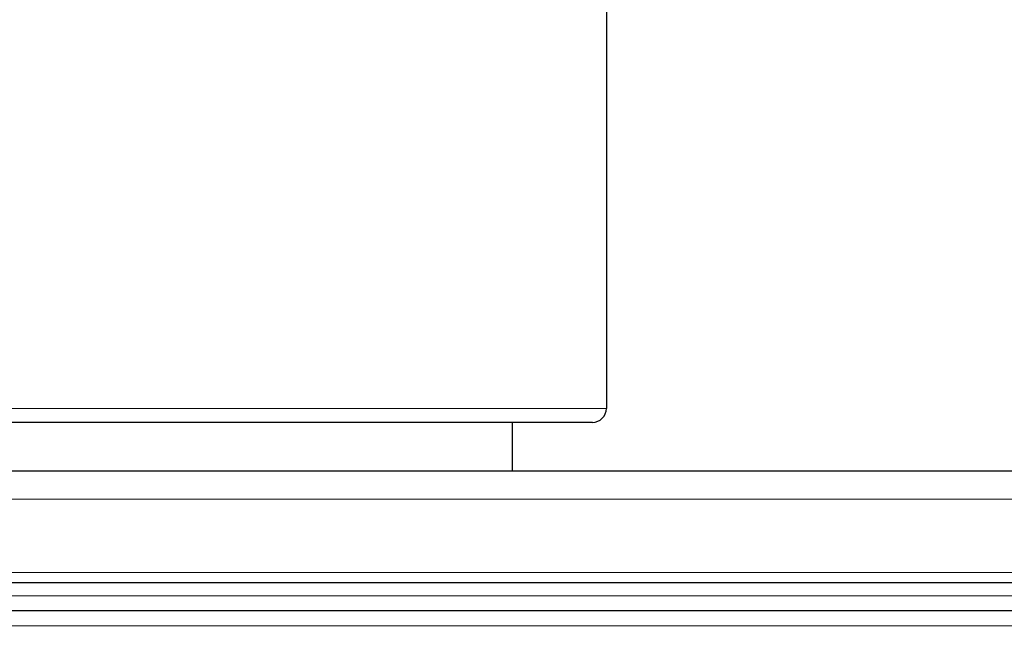
# Model space of a CAD drawing. Units: millimetres. Extents: x 0 to 13650, y 0 to 19305.
# Drawn here: x 7317 to 7458, y 5875 to 5963 of the extents above; entities that cross this region are included whole.
import ezdxf

# ---------------------------------------------------------------- set-up
doc = ezdxf.new("R2010")
doc.units = ezdxf.units.MM
doc.header["$LTSCALE"] = 65
doc.layers.add('Sichtbar (ISO)', color=7, linetype='Continuous', lineweight=25)
doc.layers.add('Symbol (ISO)', color=7, linetype='Continuous', lineweight=18)
doc.layers.add('Tangential', color=7, linetype='Continuous', lineweight=9, true_color=0xbfbfbf)
doc.styles.add('Bemaßung', font='tahoma.ttf')
doc.dimstyles.new('Standard - Methode 2a (DIN)$7', dxfattribs={"dimscale": 65, "dimtxt": 3.5, "dimasz": 2.5, "dimexe": 3.175, "dimexo": 0.8, "dimgap": 0.8, "dimtad": 1, "dimtih": 1, "dimtoh": 1, "dimrnd": 1e-08, "dimtxsty": 'Bemaßung', "dimcen": 0.09, "dimdle": 10, "dimclrd": 256, "dimclre": 256, "dimclrt": 7, "dimazin": 2, "dimtfac": 1, "dimtmove": 0, "dimatfit": 3, "dimfxl": 1, "dimtolj": 1, "dimlwd": -1, "dimlwe": -1, "dimarcsym": 0})

msp = doc.modelspace()

# ---------------------------------------------------------------- linework, layer by layer
at = {"layer": 'Sichtbar (ISO)'}
for p, q in [((7401.18, 5964.99), (7401.18, 5907.49)), ((7399.18, 5905.49), (7128.25, 5905.49)), ((7387.68, 5905.49), (7387.68, 5898.49)), ((7582.68, 5898.49), (6862.68, 5898.49)), ((7582.68, 5882.49), (6862.68, 5882.49)), ((7582.68, 5878.49), (6862.68, 5878.49)), ((7582.68, 5878.49), (6862.68, 5878.49)), ((7582.68, 5878.49), (6862.68, 5878.49)), ((7387.68, 5878.49), (7387.68, 5878.49))]:
    msp.add_line(p, q, dxfattribs=at)
msp.add_arc((7399.18, 5907.49), 2, 270, 0, dxfattribs=at)
at = {"layer": 'Tangential'}
for p, q in [((7126.26, 5907.49), (7401.18, 5907.49)), ((7582.68, 5894.49), (6862.68, 5894.49)), ((7582.68, 5883.99), (6862.68, 5883.99)), ((7582.68, 5880.64), (6862.68, 5880.64)), ((7582.68, 5876.35), (6862.68, 5876.35))]:
    msp.add_line(p, q, dxfattribs=at)

# ---------------------------------------------------------------- leaders
at = {"layer": 'Symbol (ISO)', "color": 20, "true_color": 0xe92f07, "annotation_type": 0, "has_hookline": 1, "hookline_direction": 1, "text_width": 897.78}
msp.add_leader([(8855.92, 5613.49), (8413.64, 6421.54), (8251.14, 6421.54)], dimstyle='Standard - Methode 2a (DIN)$7', override={"dimgap": 0, "dimtad": 1}, dxfattribs=at)

doc.saveas('drawing.dxf')
